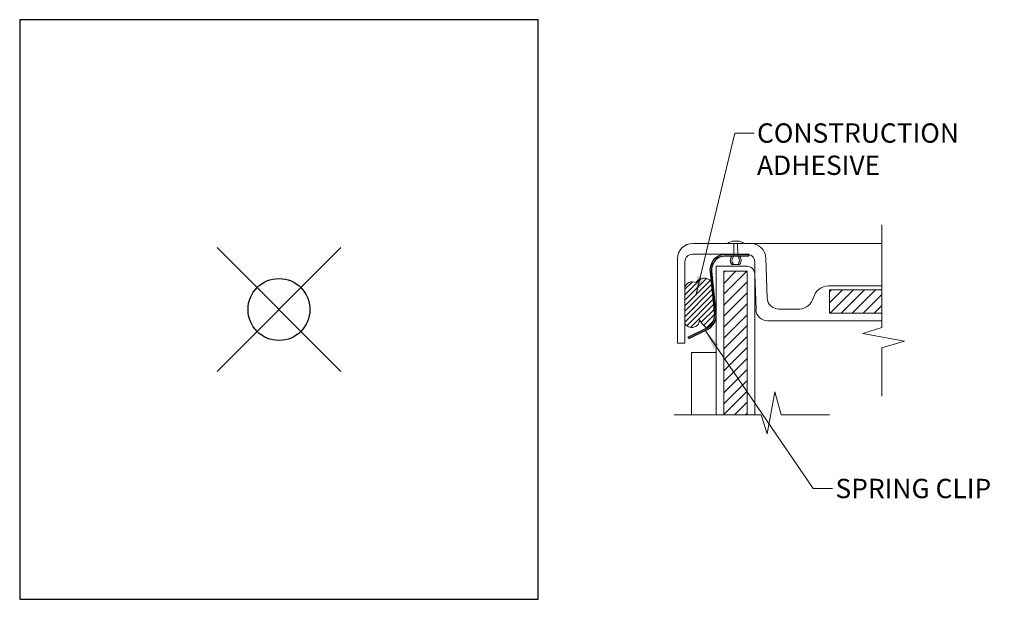
# Model space of a CAD drawing. Units: inches. Extents: x 2 to 891, y -14 to 291.
# Drawn here: x 836 to 851, y 119 to 128 of the extents above; entities that cross this region are included whole.
import ezdxf

# ---------------------------------------------------------------- set-up
doc = ezdxf.new("R2010")
doc.units = ezdxf.units.IN
doc.header["$LTSCALE"] = 0.375
doc.header["$MEASUREMENT"] = 0
doc.header["$PDMODE"] = 35
doc.header["$PDSIZE"] = -1.5
for name, color, linetype, lineweight in [('DIMENSION', 1, 'Continuous', 13), ('FRAMING', 32, 'Continuous', 13), ('OBJECT', 7, 'Continuous', 13)]:
    doc.layers.add(name, color=color, linetype=linetype, lineweight=lineweight)
doc.layers.add('VPORT', color=5, linetype='Continuous', lineweight=30, plot=False)
doc.styles.add('DIM-DTL', font='arial.ttf', dxfattribs={"height": 0.3125})
doc.dimstyles.new('THRESHOLD Dimension STD', dxfattribs={"dimscale": 0, "dimtxt": 0.3125, "dimasz": 0.3125, "dimexe": 0.3125, "dimexo": 0.25, "dimgap": 0.046875, "dimtad": 0, "dimtoh": 1, "dimdec": 6, "dimrnd": 0.015625, "dimzin": 12, "dimdsep": 46, "dimlunit": 5, "dimtxsty": 'DIM-DTL', "dimcen": 0.3125, "dimclrd": 256, "dimclre": 256, "dimclrt": 256, "dimadec": 0, "dimazin": 0, "dimtfac": 1, "dimtdec": 6, "dimtofl": 0, "dimtmove": 0, "dimatfit": 1, "dimfxl": 1, "dimfrac": 1, "dimtolj": 1, "dimtzin": 0, "dimlwd": -1, "dimlwe": -1, "dimarcsym": 0})

# ---------------------------------------------------------------- blocks, each defined once
blk = doc.blocks.new('SpringClip')
at = {"layer": 'FRAMING'}
h = blk.add_hatch(dxfattribs=at)
h.set_pattern_fill('ANSI31', color=256)
h.set_pattern_definition([(45, (-839.79054, -123.90667), (-0.088388348, 0.088388348), [])])
h.paths.add_polyline_path([(-1.194, -1.7), (-0.817, -1.7), (-0.817, 0.618), (-1.194, 0.618)])
h = blk.add_hatch(dxfattribs=at)
h.set_pattern_fill('ANSI31', color=256)
h.set_pattern_definition([(45, (-4.10088, -5.65791), (-0.0883883, 0.0883883), [])])
h.paths.add_polyline_path([(1.358, -0.057), (1.358, 0.318), (0.515, 0.318), (0.515, -0.057)])
at = {"layer": 'OBJECT'}
h = blk.add_hatch(dxfattribs=at)
h.set_pattern_fill('ANSI31', color=256, scale=0.5)
h.set_pattern_definition([(45, (-839.79054, -123.906667), (-0.044194174, 0.044194174), [])])
h.paths.add_polyline_path([(-1.397, 0.456, 0.50709), (-1.64, 0.431, 0.550458), (-1.821, 0.346), (-1.822, -0.222, 0.808064), (-1.582, -0.159, 0.143285), (-1.469, -0.3, 0.315299), (-1.342, -0.074)])
for p, q in [((1.358, -0.292), (1.358, 1.369)), ((1.358, -0.292), (1.358, 1.36)), ((-1.692, 1.068), (1.358, 1.068)), ((-1.033, 1.105), (-0.965, 1.105)), ((-1.029, 1.065), (-1.031, 0.876)), ((-0.969, 1.065), (-0.968, 0.876)), ((-1.942, -0.546), (-1.942, 0.818)), ((-1.696, 0.893), (-1.32, 0.893)), ((-1.317, 0.893), (-0.817, 0.893)), ((-1.165, 0.864), (-0.79, 0.864)), ((-0.491, 0.187), (-0.513, 0.827)), ((-1.821, 0.768), (-1.822, -0.546)), ((-1.317, 0.698), (-0.817, 0.699)), ((-1.317, 0.698), (-1.317, -1.7)), ((-1.064, 0.725), (-1.041, 0.746)), ((-0.999, 0.725), (-1.064, 0.725)), ((-0.999, 0.725), (-0.934, 0.725)), ((-0.934, 0.725), (-0.957, 0.746)), ((-0.692, 0.768), (-0.692, -1.7)), ((-1.194, 0.618), (-0.817, 0.618)), ((-1.194, 0.618), (-1.194, -1.7)), ((-0.817, 0.618), (-0.817, -1.7)), ((-0.672, -0.001), (-0.692, 0.575)), ((1.358, 0.38), (0.498, 0.38)), ((0.515, 0.318), (1.358, 0.318)), ((0.515, -0.057), (0.515, 0.318)), ((-0.303, 0.006), (-0.082, 0.006)), ((-0.082, 0.006), (0.037, 0.006)), ((0.515, -0.057), (1.358, -0.057)), ((-0.485, -0.182), (1.358, -0.182)), ((1.051, -0.39), (1.358, -0.292)), ((1.726, -0.513), (1.051, -0.39)), ((-1.942, -0.546), (-1.822, -0.546)), ((1.358, -0.618), (1.726, -0.513)), ((1.358, -1.399), (1.358, -0.618)), ((-1.716, -0.697), (-1.716, -1.7)), ((-1.716, -0.697), (-1.317, -0.697)), ((-0.37, -1.332), (-0.492, -2.007)), ((-0.264, -1.7), (-0.37, -1.332)), ((-0.59, -1.7), (-1.993, -1.7)), ((-0.59, -1.7), (-1.985, -1.7)), ((-0.492, -2.007), (-0.59, -1.7)), ((0.517, -1.7), (-0.264, -1.7))]:
    blk.add_line(p, q, dxfattribs=at)
at = {"layer": 'OBJECT', "lineweight": -3}
for p, q in [((-0.79, 0.888), (-1.165, 0.888)), ((-0.79, 0.864), (-1.165, 0.864)), ((-0.79, 0.888), (-0.79, 0.868)), ((-1.413, 0.612), (-1.342, -0.074)), ((-1.389, 0.615), (-1.319, -0.071)), ((-1.767, -0.445), (-1.469, -0.3)), ((-1.756, -0.467), (-1.767, -0.445)), ((-1.756, -0.467), (-1.458, -0.322))]:
    blk.add_line(p, q, dxfattribs=at)
at = {"layer": 'OBJECT'}
for centre, radius, start, end in [((-1.692, 0.818), 0.25, 90, 180), ((-1.033, 0.96), 0.145, 90, 131.9793), ((-0.965, 0.96), 0.145, 48.0207, 90), ((-0.763, 0.818), 0.25, 2.0004, 90), ((-1.696, 0.768), 0.125, 90, 179.9891), ((-0.978, 0.791), 0.109, 136.6877, 217.1326), ((-0.99, 0.794), 0.0699, 140.8288, 223.0468), ((-1.093, 0.877), 0.0625, 320.8288, 359.0514), ((-0.905, 0.877), 0.0625, 180.9486, 219.1712), ((-1.008, 0.794), 0.0699, 316.9532, 39.1712), ((-1.021, 0.791), 0.109, 322.8674, 43.3123), ((-0.817, 0.768), 0.125, 0, 90), ((-0.817, 0.574), 0.125, 0, 90.0864), ((-1.51, 0.355), 0.152, 42.1231, 149.6796), ((-1.704, 0.331), 0.118, 57.4857, 172.8094), ((0.506, 0.119), 0.262, 91.6098, 163.3847), ((-0.304, 0.193), 0.188, 182.0004, 270.1102), ((0.01, 0.258), 0.253, 276.0447, 345.2722), ((-0.485, 0.005), 0.188, 182.0004, 270), ((-1.709, -0.165), 0.127, 206.7828, 2.5445), ((-1.285, -0.036), 0.322, 202.5882, 235.2046)]:
    blk.add_arc(centre, radius, start, end, dxfattribs=at)
at = {"layer": 'OBJECT', "lineweight": -3}
for centre, radius, start, end in [((-1.165, 0.638), 0.25, 90, 185.9013), ((-1.165, 0.638), 0.226, 90, 185.9013), ((-1.567, -0.097), 0.226, 295.9013, 5.9013), ((-1.567, -0.097), 0.25, 295.9013, 5.9013)]:
    blk.add_arc(centre, radius, start, end, dxfattribs=at)
at = {"layer": 'OBJECT', "char_height": 0.3125, "attachment_point": 1, "style": 'DIM-DTL'}
for s, insert, width in [('\\A1;CONSTRUCTION ADHESIVE', (-0.656, 3.008), 1.35083), ('\\A1;SPRING CLIP', (0.611, -2.736), 3.82444)]:
    blk.add_mtext(s, dxfattribs=dict(at, insert=insert, width=width))
at = {"layer": 'OBJECT', "annotation_type": 0, "has_hookline": 1, "hookline_direction": 0}
for points, text_width in [([(-1.644, 0.224), (-1.016, 2.852), (-0.703, 2.852)], 3.459), ([(-1.488, -0.345), (0.251, -2.893), (0.564, -2.893)], 2.727)]:
    blk.add_leader(points, dimstyle='THRESHOLD Dimension STD', override={"dimscale": 1}, dxfattribs=dict(at, text_width=text_width))

msp = doc.modelspace()

# ---------------------------------------------------------------- linework, layer by layer
at = {"layer": 'VPORT'}
msp.add_lwpolyline([(835.574, 118.581), (843.949, 118.581), (843.949, 127.947), (835.574, 127.947)], close=True, dxfattribs=at)
at = {"layer": 'VPORT', "color": 2}
msp.add_point((839.761, 123.264), dxfattribs=at)

# ---------------------------------------------------------------- block references
at = {"layer": 'DIMENSION'}
msp.add_blockref('SpringClip', (848.136, 123.264), dxfattribs=at)

doc.saveas('drawing.dxf')
